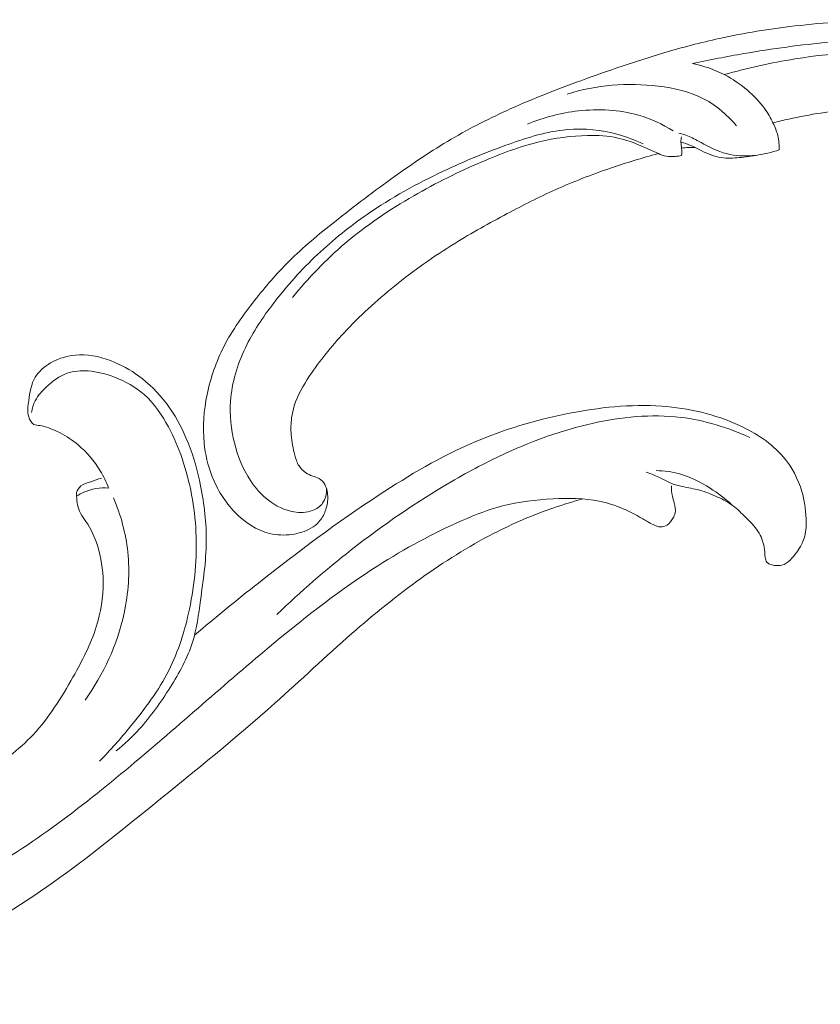
# Model space of a CAD drawing. Units: centimetres. Extents: x 789 to 1319, y -295 to 118.
# Drawn here: x 1248 to 1258, y -76 to -64 of the extents above; entities that cross this region are included whole.
import ezdxf

# ---------------------------------------------------------------- set-up
doc = ezdxf.new("R2010")
doc.units = ezdxf.units.CM
doc.header["$MEASUREMENT"] = 0
doc.layers.add('layer 1', color=7, linetype='Continuous')

msp = doc.modelspace()

# ---------------------------------------------------------------- linework, layer by layer
at = {"layer": 'layer 1', "color": 250, "lineweight": 20}
for points, knots in [([(1256.25756, -65.39516), (1256.05475, -65.44928), (1255.85401, -65.51092), (1255.65507, -65.57877), (1255.65507, -65.57877), (1255.42029, -65.65878), (1255.18812, -65.74737), (1254.9616, -65.8492), (1254.9616, -65.8492), (1254.75644, -65.94139), (1254.55601, -66.04445), (1254.35703, -66.15035), (1254.35703, -66.15035), (1254.13355, -66.26936), (1253.91195, -66.39198), (1253.69639, -66.52551), (1253.69639, -66.52551), (1253.43368, -66.68818), (1253.18008, -66.86702), (1252.9385, -67.06249), (1252.9385, -67.06249), (1252.71406, -67.24412), (1252.49994, -67.44016), (1252.30282, -67.6523), (1252.30282, -67.6523), (1252.14661, -67.82049), (1252.0011, -67.99868), (1251.87187, -68.19239), (1251.87187, -68.19239), (1251.79301, -68.31046), (1251.72025, -68.43434), (1251.67839, -68.56994), (1251.67839, -68.56994), (1251.66352, -68.61822), (1251.65253, -68.66791), (1251.64576, -68.7182), (1251.64576, -68.7182), (1251.63624, -68.78985), (1251.63518, -68.86279), (1251.64079, -68.9348), (1251.64079, -68.9348), (1251.64737, -69.02058), (1251.6632, -69.10511), (1251.68551, -69.18913), (1251.68551, -69.18913), (1251.69824, -69.23676), (1251.71306, -69.2842), (1251.73916, -69.32478), (1251.73916, -69.32478), (1251.76136, -69.35914), (1251.79172, -69.3884), (1251.82565, -69.41078), (1251.82565, -69.41078), (1251.85223, -69.4283), (1251.881, -69.44142), (1251.91076, -69.45219), (1251.91076, -69.45219), (1251.93827, -69.46206), (1251.96669, -69.46989), (1251.99203, -69.48457), (1251.99203, -69.48457), (1252.02129, -69.50147), (1252.04659, -69.52757), (1252.06378, -69.55777), (1252.06378, -69.55777), (1252.07823, -69.5832), (1252.08693, -69.61171), (1252.09244, -69.64058), (1252.09244, -69.64058), (1252.0978, -69.66845), (1252.10028, -69.69676), (1252.10005, -69.72511), (1252.10005, -69.72511), (1252.0996, -69.7817), (1252.08864, -69.83829), (1252.06901, -69.89161), (1252.06901, -69.89161), (1252.05053, -69.94187), (1252.02431, -69.9893), (1251.98947, -70.02844), (1251.98947, -70.02844), (1251.96032, -70.0611), (1251.92529, -70.08793), (1251.8878, -70.10968), (1251.8878, -70.10968), (1251.81507, -70.15187), (1251.73319, -70.17487), (1251.64994, -70.18614), (1251.64994, -70.18614), (1251.55595, -70.19892), (1251.46023, -70.19677), (1251.36896, -70.17498), (1251.36896, -70.17498), (1251.20618, -70.13605), (1251.05768, -70.03485), (1250.93619, -69.91041), (1250.93619, -69.91041), (1250.80784, -69.77889), (1250.70967, -69.62148), (1250.64349, -69.4507), (1250.64349, -69.4507), (1250.5922, -69.31843), (1250.56015, -69.17823), (1250.54584, -69.03655), (1250.54584, -69.03655), (1250.52532, -68.83291), (1250.54139, -68.62629), (1250.58279, -68.42584), (1250.58279, -68.42584), (1250.62646, -68.21426), (1250.69839, -68.00952), (1250.79558, -67.81977), (1250.79558, -67.81977), (1250.90109, -67.6138), (1251.03649, -67.42539), (1251.17925, -67.24414), (1251.17925, -67.24414), (1251.31474, -67.07205), (1251.45676, -66.90645), (1251.61039, -66.7533), (1251.61039, -66.7533), (1251.79115, -66.5732), (1251.98797, -66.41044), (1252.1873, -66.25186), (1252.1873, -66.25186), (1252.43395, -66.05573), (1252.68443, -65.86603), (1252.94005, -65.68339), (1252.94005, -65.68339), (1253.17177, -65.51783), (1253.40769, -65.35807), (1253.65248, -65.2141), (1253.65248, -65.2141), (1253.89552, -65.07121), (1254.14723, -64.94392), (1254.40384, -64.82891), (1254.40384, -64.82891), (1254.6922, -64.69974), (1254.98662, -64.58599), (1255.28279, -64.47746), (1255.28279, -64.47746), (1255.62716, -64.35127), (1255.97398, -64.23207), (1256.32513, -64.12798), (1256.32513, -64.12798), (1256.55647, -64.05945), (1256.78984, -63.99743), (1257.02519, -63.94562), (1257.02519, -63.94562), (1257.33811, -63.87663), (1257.65461, -63.82568), (1257.97279, -63.78877), (1257.97279, -63.78877), (1258.35239, -63.74466), (1258.73418, -63.72067), (1259.11612, -63.7143), (1259.11612, -63.7143), (1259.39523, -63.70972), (1259.67449, -63.71445), (1259.95367, -63.72569), (1259.95367, -63.72569), (1260.22381, -63.73657), (1260.49385, -63.75346), (1260.76211, -63.78726), (1260.76211, -63.78726), (1261.13302, -63.83378), (1261.50028, -63.91252), (1261.86281, -64.00921), (1261.86281, -64.00921), (1262.24318, -64.11053), (1262.61842, -64.23173), (1262.9821, -64.38714), (1262.9821, -64.38714), (1263.27575, -64.51251), (1263.56177, -64.66028), (1263.82608, -64.84134), (1263.82608, -64.84134), (1264.05922, -65.001), (1264.2754, -65.18651), (1264.48335, -65.38203), (1264.48335, -65.38203), (1264.7001, -65.58563), (1264.90798, -65.80008), (1265.0859, -66.03901), (1265.0859, -66.03901), (1265.25162, -66.26152), (1265.39133, -66.50521), (1265.5078, -66.76105), (1265.5078, -66.76105), (1265.61576, -66.99818), (1265.70379, -67.2456), (1265.75375, -67.50057), (1265.75375, -67.50057), (1265.79091, -67.69009), (1265.80704, -67.88373), (1265.81141, -68.07835), (1265.81141, -68.07835), (1265.81522, -68.24917), (1265.80985, -68.42073), (1265.77344, -68.58599), (1265.77344, -68.58599), (1265.74506, -68.71463), (1265.69787, -68.83937), (1265.63603, -68.95521), (1265.63603, -68.95521), (1265.59253, -69.03642), (1265.5419, -69.11328), (1265.48271, -69.18264), (1265.48271, -69.18264), (1265.41536, -69.2615), (1265.33704, -69.33079), (1265.25075, -69.38655), (1265.25075, -69.38655), (1265.18183, -69.43106), (1265.10789, -69.46699), (1265.03066, -69.49308), (1265.03066, -69.49308), (1264.93533, -69.52545), (1264.83505, -69.54285), (1264.7347, -69.54423), (1264.7347, -69.54423), (1264.64275, -69.5455), (1264.55076, -69.53336), (1264.46217, -69.50703), (1264.46217, -69.50703), (1264.36089, -69.47702), (1264.26412, -69.42857), (1264.18085, -69.36124), (1264.18085, -69.36124), (1264.10133, -69.29703), (1264.0342, -69.2156), (1263.98464, -69.1251), (1263.98464, -69.1251), (1263.951, -69.06346), (1263.92537, -68.99773), (1263.90651, -68.92907), (1263.90651, -68.92907), (1263.88803, -68.86189), (1263.87611, -68.79198), (1263.88236, -68.7228), (1263.88236, -68.7228), (1263.88777, -68.66336), (1263.90663, -68.60448), (1263.93864, -68.55436), (1263.93864, -68.55436), (1263.95734, -68.52522), (1263.9805, -68.49906), (1264.00892, -68.48036), (1264.00892, -68.48036), (1264.03599, -68.46252), (1264.06788, -68.45146), (1264.0995, -68.44892), (1264.0995, -68.44892), (1264.15904, -68.44412), (1264.21783, -68.46929), (1264.27306, -68.49733), (1264.27306, -68.49733), (1264.33383, -68.52822), (1264.39037, -68.56251), (1264.44001, -68.60755)], [0, 0, 0, 0, 0.01515152, 0.01515152, 0.01515152, 0.01515152, 0.03030303, 0.03030303, 0.03030303, 0.03030303, 0.04545455, 0.04545455, 0.04545455, 0.04545455, 0.06060606, 0.06060606, 0.06060606, 0.06060606, 0.07575758, 0.07575758, 0.07575758, 0.07575758, 0.09090909, 0.09090909, 0.09090909, 0.09090909, 0.10606061, 0.10606061, 0.10606061, 0.10606061, 0.12121212, 0.12121212, 0.12121212, 0.12121212, 0.13636364, 0.13636364, 0.13636364, 0.13636364, 0.15151515, 0.15151515, 0.15151515, 0.15151515, 0.16666667, 0.16666667, 0.16666667, 0.16666667, 0.18181818, 0.18181818, 0.18181818, 0.18181818, 0.1969697, 0.1969697, 0.1969697, 0.1969697, 0.21212121, 0.21212121, 0.21212121, 0.21212121, 0.22727273, 0.22727273, 0.22727273, 0.22727273, 0.24242424, 0.24242424, 0.24242424, 0.24242424, 0.25757576, 0.25757576, 0.25757576, 0.25757576, 0.27272727, 0.27272727, 0.27272727, 0.27272727, 0.28787879, 0.28787879, 0.28787879, 0.28787879, 0.3030303, 0.3030303, 0.3030303, 0.3030303, 0.31818182, 0.31818182, 0.31818182, 0.31818182, 0.33333333, 0.33333333, 0.33333333, 0.33333333, 0.34848485, 0.34848485, 0.34848485, 0.34848485, 0.36363636, 0.36363636, 0.36363636, 0.36363636, 0.37878788, 0.37878788, 0.37878788, 0.37878788, 0.39393939, 0.39393939, 0.39393939, 0.39393939, 0.40909091, 0.40909091, 0.40909091, 0.40909091, 0.42424242, 0.42424242, 0.42424242, 0.42424242, 0.43939394, 0.43939394, 0.43939394, 0.43939394, 0.45454545, 0.45454545, 0.45454545, 0.45454545, 0.46969697, 0.46969697, 0.46969697, 0.46969697, 0.48484848, 0.48484848, 0.48484848, 0.48484848, 0.5, 0.5, 0.5, 0.5, 0.51515152, 0.51515152, 0.51515152, 0.51515152, 0.53030303, 0.53030303, 0.53030303, 0.53030303, 0.54545455, 0.54545455, 0.54545455, 0.54545455, 0.56060606, 0.56060606, 0.56060606, 0.56060606, 0.57575758, 0.57575758, 0.57575758, 0.57575758, 0.59090909, 0.59090909, 0.59090909, 0.59090909, 0.60606061, 0.60606061, 0.60606061, 0.60606061, 0.62121212, 0.62121212, 0.62121212, 0.62121212, 0.63636364, 0.63636364, 0.63636364, 0.63636364, 0.65151515, 0.65151515, 0.65151515, 0.65151515, 0.66666667, 0.66666667, 0.66666667, 0.66666667, 0.68181818, 0.68181818, 0.68181818, 0.68181818, 0.6969697, 0.6969697, 0.6969697, 0.6969697, 0.71212121, 0.71212121, 0.71212121, 0.71212121, 0.72727273, 0.72727273, 0.72727273, 0.72727273, 0.74242424, 0.74242424, 0.74242424, 0.74242424, 0.75757576, 0.75757576, 0.75757576, 0.75757576, 0.77272727, 0.77272727, 0.77272727, 0.77272727, 0.78787879, 0.78787879, 0.78787879, 0.78787879, 0.8030303, 0.8030303, 0.8030303, 0.8030303, 0.81818182, 0.81818182, 0.81818182, 0.81818182, 0.83333333, 0.83333333, 0.83333333, 0.83333333, 0.84848485, 0.84848485, 0.84848485, 0.84848485, 0.86363636, 0.86363636, 0.86363636, 0.86363636, 0.87878788, 0.87878788, 0.87878788, 0.87878788, 0.89393939, 0.89393939, 0.89393939, 0.89393939, 0.90909091, 0.90909091, 0.90909091, 0.90909091, 0.92424242, 0.92424242, 0.92424242, 0.92424242, 0.93939394, 0.93939394, 0.93939394, 0.93939394, 0.95454545, 0.95454545, 0.95454545, 0.95454545, 0.96969697, 0.96969697, 0.96969697, 0.96969697, 1, 1, 1, 1]), ([(1264.41277, -67.29913), (1264.3901, -67.32095), (1264.36356, -67.33917), (1264.33524, -67.35176), (1264.33524, -67.35176), (1264.30506, -67.36524), (1264.27287, -67.37241), (1264.23886, -67.37307), (1264.23886, -67.37307), (1264.20315, -67.3737), (1264.16559, -67.36722), (1264.13897, -67.34479), (1264.13897, -67.34479), (1264.11715, -67.32643), (1264.10272, -67.2974), (1264.09729, -67.26813), (1264.09729, -67.26813), (1264.09211, -67.23985), (1264.09542, -67.21125), (1264.09976, -67.18311), (1264.09976, -67.18311), (1264.10608, -67.14215), (1264.11453, -67.10189), (1264.11976, -67.06119), (1264.11976, -67.06119), (1264.1274, -67.00225), (1264.12838, -66.94223), (1264.12587, -66.88238), (1264.12587, -66.88238), (1264.12007, -66.74881), (1264.09621, -66.61661), (1264.06133, -66.48815), (1264.06133, -66.48815), (1264.04413, -66.42491), (1264.02438, -66.3626), (1264.00286, -66.30097), (1264.00286, -66.30097), (1263.95491, -66.16334), (1263.8985, -66.02883), (1263.83448, -65.89818), (1263.83448, -65.89818), (1263.78167, -65.79042), (1263.72359, -65.68522), (1263.65661, -65.58646), (1263.65661, -65.58646), (1263.53503, -65.40686), (1263.38415, -65.24831), (1263.21968, -65.10904), (1263.21968, -65.10904), (1263.01658, -64.93701), (1262.79278, -64.79432), (1262.55953, -64.67152), (1262.55953, -64.67152), (1262.28117, -64.52478), (1261.98956, -64.40621), (1261.69133, -64.3121), (1261.69133, -64.3121), (1261.34053, -64.20143), (1260.98078, -64.12463), (1260.61848, -64.06567), (1260.61848, -64.06567), (1260.28232, -64.01095), (1259.944, -63.97145), (1259.60469, -63.95673), (1259.60469, -63.95673), (1259.20787, -63.9394), (1258.8097, -63.95588), (1258.4138, -63.99217), (1258.4138, -63.99217), (1258.05199, -64.0254), (1257.69208, -64.07516), (1257.33415, -64.13673), (1257.33415, -64.13673), (1257.11811, -64.17398), (1256.90287, -64.21549), (1256.68857, -64.26186)], [0, 0, 0, 0, 0.05, 0.05, 0.05, 0.05, 0.1, 0.1, 0.1, 0.1, 0.15, 0.15, 0.15, 0.15, 0.2, 0.2, 0.2, 0.2, 0.25, 0.25, 0.25, 0.25, 0.3, 0.3, 0.3, 0.3, 0.35, 0.35, 0.35, 0.35, 0.4, 0.4, 0.4, 0.4, 0.45, 0.45, 0.45, 0.45, 0.5, 0.5, 0.5, 0.5, 0.55, 0.55, 0.55, 0.55, 0.6, 0.6, 0.6, 0.6, 0.65, 0.65, 0.65, 0.65, 0.7, 0.7, 0.7, 0.7, 0.75, 0.75, 0.75, 0.75, 0.8, 0.8, 0.8, 0.8, 0.85, 0.85, 0.85, 0.85, 0.9, 0.9, 0.9, 0.9, 1, 1, 1, 1]), ([(1257.0865, -64.40088), (1257.37811, -64.31791), (1257.67435, -64.25183), (1257.97365, -64.20352), (1257.97365, -64.20352), (1258.50253, -64.1182), (1259.04061, -64.08811), (1259.57596, -64.11521), (1259.57596, -64.11521), (1260.10358, -64.14189), (1260.62859, -64.22407), (1261.14092, -64.36032), (1261.14092, -64.36032), (1261.69392, -64.50721), (1262.23216, -64.71709), (1262.74211, -64.98131)], [0, 0, 0, 0, 0.2, 0.2, 0.2, 0.2, 0.4, 0.4, 0.4, 0.4, 0.6, 0.6, 0.6, 0.6, 1, 1, 1, 1]), ([(1256.68857, -64.26186), (1256.82588, -64.28962), (1256.9608, -64.33612), (1257.0865, -64.40088), (1257.0865, -64.40088), (1257.19104, -64.45476), (1257.28919, -64.52127), (1257.37955, -64.59837), (1257.37955, -64.59837), (1257.46019, -64.66713), (1257.53463, -64.7443), (1257.59593, -64.83122), (1257.59593, -64.83122), (1257.63507, -64.88669), (1257.66879, -64.94602), (1257.69872, -65.00764), (1257.69872, -65.00764), (1257.72377, -65.05938), (1257.74609, -65.11276), (1257.75982, -65.16865), (1257.75982, -65.16865), (1257.77406, -65.22673), (1257.77913, -65.28766), (1257.77704, -65.34743)], [0, 0, 0, 0, 0.14285714, 0.14285714, 0.14285714, 0.14285714, 0.28571429, 0.28571429, 0.28571429, 0.28571429, 0.42857143, 0.42857143, 0.42857143, 0.42857143, 0.57142857, 0.57142857, 0.57142857, 0.57142857, 0.71428571, 0.71428571, 0.71428571, 0.71428571, 1, 1, 1, 1]), ([(1257.24055, -65.04616), (1257.12633, -64.91055), (1256.98862, -64.7904), (1256.83444, -64.7082), (1256.83444, -64.7082), (1256.65622, -64.61325), (1256.45603, -64.56893), (1256.25414, -64.54532), (1256.25414, -64.54532), (1255.86899, -64.50019), (1255.47768, -64.53005), (1255.11301, -64.64652)], [0, 0, 0, 0, 0.25, 0.25, 0.25, 0.25, 0.5, 0.5, 0.5, 0.5, 1, 1, 1, 1]), ([(1254.6129, -65.02258), (1254.8167, -64.93747), (1255.03238, -64.88242), (1255.25275, -64.85777), (1255.25275, -64.85777), (1255.50527, -64.82946), (1255.76385, -64.84131), (1256.00747, -64.91195), (1256.00747, -64.91195), (1256.16102, -64.95643), (1256.30869, -65.02433), (1256.44592, -65.10806)], [0, 0, 0, 0, 0.25, 0.25, 0.25, 0.25, 0.5, 0.5, 0.5, 0.5, 1, 1, 1, 1]), ([(1262.59972, -66.24382), (1262.59208, -66.26582), (1262.58291, -66.28729), (1262.5723, -66.30793), (1262.5723, -66.30793), (1262.55923, -66.3334), (1262.54368, -66.35758), (1262.52696, -66.38022), (1262.52696, -66.38022), (1262.51972, -66.38979), (1262.51237, -66.39915), (1262.50525, -66.40931), (1262.50525, -66.40931), (1262.50048, -66.41615), (1262.49583, -66.42339), (1262.48935, -66.42811), (1262.48935, -66.42811), (1262.48199, -66.43327), (1262.47238, -66.43524), (1262.46316, -66.43509), (1262.46316, -66.43509), (1262.44312, -66.43486), (1262.42512, -66.42493), (1262.40788, -66.41435), (1262.40788, -66.41435), (1262.37598, -66.39458), (1262.34676, -66.37217), (1262.32086, -66.3461), (1262.32086, -66.3461), (1262.27507, -66.30007), (1262.23964, -66.24263), (1262.20757, -66.18442), (1262.20757, -66.18442), (1262.17935, -66.13333), (1262.15381, -66.08161), (1262.12688, -66.03036), (1262.12688, -66.03036), (1262.08839, -65.95734), (1262.04713, -65.88516), (1262.00038, -65.81736), (1262.00038, -65.81736), (1261.92594, -65.70945), (1261.83752, -65.61233), (1261.74342, -65.5221), (1261.74342, -65.5221), (1261.64775, -65.43044), (1261.54621, -65.34578), (1261.43742, -65.27238), (1261.43742, -65.27238), (1261.31588, -65.19029), (1261.18521, -65.12207), (1261.04991, -65.06768), (1261.04991, -65.06768), (1260.91501, -65.01347), (1260.77538, -64.97302), (1260.63417, -64.94134), (1260.63417, -64.94134), (1260.46928, -64.90442), (1260.30228, -64.87961), (1260.13465, -64.86053), (1260.13465, -64.86053), (1259.94075, -64.83843), (1259.74612, -64.82398), (1259.55147, -64.81964), (1259.55147, -64.81964), (1259.33198, -64.8147), (1259.1123, -64.82269), (1258.89278, -64.83368), (1258.89278, -64.83368), (1258.69513, -64.8437), (1258.4976, -64.85612), (1258.30194, -64.88436), (1258.30194, -64.88436), (1258.16734, -64.90393), (1258.03369, -64.93086), (1257.90066, -64.96036), (1257.90066, -64.96036), (1257.83321, -64.97526), (1257.76579, -64.99085), (1257.69872, -65.00764)], [0, 0, 0, 0, 0.04761905, 0.04761905, 0.04761905, 0.04761905, 0.0952381, 0.0952381, 0.0952381, 0.0952381, 0.14285714, 0.14285714, 0.14285714, 0.14285714, 0.19047619, 0.19047619, 0.19047619, 0.19047619, 0.23809524, 0.23809524, 0.23809524, 0.23809524, 0.28571429, 0.28571429, 0.28571429, 0.28571429, 0.33333333, 0.33333333, 0.33333333, 0.33333333, 0.38095238, 0.38095238, 0.38095238, 0.38095238, 0.42857143, 0.42857143, 0.42857143, 0.42857143, 0.47619048, 0.47619048, 0.47619048, 0.47619048, 0.52380952, 0.52380952, 0.52380952, 0.52380952, 0.57142857, 0.57142857, 0.57142857, 0.57142857, 0.61904762, 0.61904762, 0.61904762, 0.61904762, 0.66666667, 0.66666667, 0.66666667, 0.66666667, 0.71428571, 0.71428571, 0.71428571, 0.71428571, 0.76190476, 0.76190476, 0.76190476, 0.76190476, 0.80952381, 0.80952381, 0.80952381, 0.80952381, 0.85714286, 0.85714286, 0.85714286, 0.85714286, 0.9047619, 0.9047619, 0.9047619, 0.9047619, 1, 1, 1, 1]), ([(1256.06501, -65.27338), (1255.96475, -65.22519), (1255.8606, -65.18561), (1255.75352, -65.15558), (1255.75352, -65.15558), (1255.54431, -65.09688), (1255.32407, -65.07466), (1255.10912, -65.09314), (1255.10912, -65.09314), (1254.86026, -65.11446), (1254.61857, -65.1904), (1254.38159, -65.27482), (1254.38159, -65.27482), (1254.09817, -65.37582), (1253.82145, -65.48911), (1253.55026, -65.61734), (1253.55026, -65.61734), (1253.22084, -65.77304), (1252.89961, -65.95087), (1252.59777, -66.15909), (1252.59777, -66.15909), (1252.3775, -66.31108), (1252.16763, -66.47918), (1251.97206, -66.66361), (1251.97206, -66.66361), (1251.77133, -66.85289), (1251.58554, -67.05937), (1251.41667, -67.28004), (1251.41667, -67.28004), (1251.28291, -67.45485), (1251.15979, -67.63845), (1251.06385, -67.83935), (1251.06385, -67.83935), (1250.96401, -68.04866), (1250.89372, -68.27684), (1250.87749, -68.50911), (1250.87749, -68.50911), (1250.86512, -68.68492), (1250.8837, -68.86302), (1250.92662, -69.03504), (1250.92662, -69.03504), (1250.96841, -69.20261), (1251.03325, -69.36434), (1251.12728, -69.50654), (1251.12728, -69.50654), (1251.18975, -69.60122), (1251.26522, -69.68715), (1251.35408, -69.75611), (1251.35408, -69.75611), (1251.44814, -69.82912), (1251.5574, -69.88318), (1251.67362, -69.90335), (1251.67362, -69.90335), (1251.75217, -69.91705), (1251.83409, -69.91536), (1251.90907, -69.88638), (1251.90907, -69.88638), (1251.9586, -69.86735), (1252.00506, -69.83656), (1252.03588, -69.79311), (1252.03588, -69.79311), (1252.07205, -69.74209), (1252.08654, -69.6738), (1252.08537, -69.61058)], [0, 0, 0, 0, 0.05882353, 0.05882353, 0.05882353, 0.05882353, 0.11764706, 0.11764706, 0.11764706, 0.11764706, 0.17647059, 0.17647059, 0.17647059, 0.17647059, 0.23529412, 0.23529412, 0.23529412, 0.23529412, 0.29411765, 0.29411765, 0.29411765, 0.29411765, 0.35294118, 0.35294118, 0.35294118, 0.35294118, 0.41176471, 0.41176471, 0.41176471, 0.41176471, 0.47058824, 0.47058824, 0.47058824, 0.47058824, 0.52941176, 0.52941176, 0.52941176, 0.52941176, 0.58823529, 0.58823529, 0.58823529, 0.58823529, 0.64705882, 0.64705882, 0.64705882, 0.64705882, 0.70588235, 0.70588235, 0.70588235, 0.70588235, 0.76470588, 0.76470588, 0.76470588, 0.76470588, 0.82352941, 0.82352941, 0.82352941, 0.82352941, 0.88235294, 0.88235294, 0.88235294, 0.88235294, 1, 1, 1, 1]), ([(1256.55066, -65.41884), (1256.52487, -65.4238), (1256.49879, -65.42687), (1256.47237, -65.42916), (1256.47237, -65.42916), (1256.43289, -65.43258), (1256.39282, -65.43423), (1256.35412, -65.427), (1256.35412, -65.427), (1256.32109, -65.4209), (1256.28904, -65.40834), (1256.25756, -65.39516), (1256.25756, -65.39516), (1256.1807, -65.36286), (1256.10654, -65.32652), (1256.03046, -65.29368), (1256.03046, -65.29368), (1255.93974, -65.25444), (1255.84617, -65.22015), (1255.75021, -65.19869), (1255.75021, -65.19869), (1255.6252, -65.17064), (1255.49614, -65.1643), (1255.36771, -65.16695), (1255.36771, -65.16695), (1255.16248, -65.17133), (1254.95869, -65.19897), (1254.75988, -65.2469), (1254.75988, -65.2469), (1254.51289, -65.30658), (1254.27354, -65.39772), (1254.03876, -65.49845), (1254.03876, -65.49845), (1253.74534, -65.62447), (1253.45895, -65.76536), (1253.18158, -65.92503), (1253.18158, -65.92503), (1252.87743, -66.10003), (1252.58408, -66.29742), (1252.31541, -66.52665), (1252.31541, -66.52665), (1252.07566, -66.73095), (1251.85556, -66.96062), (1251.65619, -67.20671)], [0, 0, 0, 0, 0.08333333, 0.08333333, 0.08333333, 0.08333333, 0.16666667, 0.16666667, 0.16666667, 0.16666667, 0.25, 0.25, 0.25, 0.25, 0.33333333, 0.33333333, 0.33333333, 0.33333333, 0.41666667, 0.41666667, 0.41666667, 0.41666667, 0.5, 0.5, 0.5, 0.5, 0.58333333, 0.58333333, 0.58333333, 0.58333333, 0.66666667, 0.66666667, 0.66666667, 0.66666667, 0.75, 0.75, 0.75, 0.75, 0.83333333, 0.83333333, 0.83333333, 0.83333333, 1, 1, 1, 1]), ([(1257.77704, -65.34743), (1257.73046, -65.36341), (1257.68306, -65.37693), (1257.63515, -65.38818), (1257.63515, -65.38818), (1257.54992, -65.40814), (1257.46315, -65.42118), (1257.37535, -65.42335), (1257.37535, -65.42335), (1257.25895, -65.42611), (1257.14081, -65.40963), (1257.03136, -65.37011), (1257.03136, -65.37011), (1256.93861, -65.33648), (1256.85207, -65.28623), (1256.76427, -65.23914), (1256.76427, -65.23914), (1256.71174, -65.21096), (1256.65876, -65.1839), (1256.60339, -65.16317), (1256.60339, -65.16317), (1256.57514, -65.15253), (1256.54627, -65.14363), (1256.51726, -65.13583)], [0, 0, 0, 0, 0.14285714, 0.14285714, 0.14285714, 0.14285714, 0.28571429, 0.28571429, 0.28571429, 0.28571429, 0.42857143, 0.42857143, 0.42857143, 0.42857143, 0.57142857, 0.57142857, 0.57142857, 0.57142857, 0.71428571, 0.71428571, 0.71428571, 0.71428571, 1, 1, 1, 1]), ([(1256.5471, -65.18533), (1256.54335, -65.20694), (1256.54092, -65.22909), (1256.54169, -65.25097), (1256.54169, -65.25097), (1256.54252, -65.27626), (1256.54774, -65.30134), (1256.55027, -65.32655), (1256.55027, -65.32655), (1256.55327, -65.35724), (1256.55237, -65.38812), (1256.55066, -65.41884)], [0, 0, 0, 0, 0.25, 0.25, 0.25, 0.25, 0.5, 0.5, 0.5, 0.5, 1, 1, 1, 1]), ([(1257.50578, -65.41249), (1257.43006, -65.42839), (1257.35352, -65.43753), (1257.27606, -65.4445), (1257.27606, -65.4445), (1257.19991, -65.45151), (1257.12296, -65.45646), (1257.04823, -65.44518), (1257.04823, -65.44518), (1256.96037, -65.43183), (1256.87554, -65.39622), (1256.79466, -65.3554), (1256.79466, -65.3554), (1256.75104, -65.33329), (1256.70854, -65.30983), (1256.66388, -65.29108), (1256.66388, -65.29108), (1256.62433, -65.27449), (1256.58316, -65.26167), (1256.54169, -65.25097)], [0, 0, 0, 0, 0.16666667, 0.16666667, 0.16666667, 0.16666667, 0.33333333, 0.33333333, 0.33333333, 0.33333333, 0.5, 0.5, 0.5, 0.5, 0.66666667, 0.66666667, 0.66666667, 0.66666667, 1, 1, 1, 1]), ([(1256.71888, -65.31654), (1256.69192, -65.31585), (1256.66501, -65.31626), (1256.63805, -65.31777), (1256.63805, -65.31777), (1256.60869, -65.3194), (1256.5794, -65.32233), (1256.55027, -65.32655)], [0, 0, 0, 0, 0.33333333, 0.33333333, 0.33333333, 0.33333333, 1, 1, 1, 1]), ([(1249.34445, -69.60323), (1249.31539, -69.52782), (1249.27975, -69.45499), (1249.23792, -69.3858), (1249.23792, -69.3858), (1249.16366, -69.26291), (1249.06987, -69.15141), (1248.96058, -69.05984), (1248.96058, -69.05984), (1248.89091, -69.00136), (1248.81495, -68.95098), (1248.73445, -68.91006), (1248.73445, -68.91006), (1248.68774, -68.88634), (1248.63962, -68.86578), (1248.59105, -68.84743), (1248.59105, -68.84743), (1248.55456, -68.8336), (1248.51797, -68.82101), (1248.47826, -68.81601), (1248.47826, -68.81601), (1248.45302, -68.81281), (1248.42647, -68.81277), (1248.40511, -68.80226), (1248.40511, -68.80226), (1248.37241, -68.78619), (1248.3515, -68.74602), (1248.34004, -68.70665), (1248.34004, -68.70665), (1248.31968, -68.63681), (1248.32902, -68.56955), (1248.33913, -68.50083), (1248.33913, -68.50083), (1248.35406, -68.39933), (1248.37068, -68.29461), (1248.42121, -68.20961), (1248.42121, -68.20961), (1248.46593, -68.13437), (1248.53706, -68.07459), (1248.61475, -68.02956), (1248.61475, -68.02956), (1248.72632, -67.96484), (1248.85131, -67.93035), (1248.97689, -67.92637), (1248.97689, -67.92637), (1249.12857, -67.92149), (1249.28112, -67.96125), (1249.42286, -68.02181), (1249.42286, -68.02181), (1249.54555, -68.07422), (1249.66016, -68.14243), (1249.76478, -68.22452), (1249.76478, -68.22452), (1249.89758, -68.32858), (1250.01448, -68.45518), (1250.11195, -68.59496), (1250.11195, -68.59496), (1250.20718, -68.73156), (1250.28389, -68.88079), (1250.34531, -69.03565), (1250.34531, -69.03565), (1250.41417, -69.20946), (1250.46362, -69.39047), (1250.50079, -69.5744), (1250.50079, -69.5744), (1250.54804, -69.80794), (1250.5755, -70.04632), (1250.57239, -70.28288), (1250.57239, -70.28288), (1250.56923, -70.52735), (1250.53318, -70.77007), (1250.49989, -71.01426), (1250.49989, -71.01426), (1250.47549, -71.19278), (1250.45244, -71.37209), (1250.39964, -71.54165), (1250.39964, -71.54165), (1250.33671, -71.74365), (1250.23129, -71.93168), (1250.11789, -72.1124), (1250.11789, -72.1124), (1250.00087, -72.29887), (1249.8753, -72.47761), (1249.72859, -72.6379), (1249.72859, -72.6379), (1249.63912, -72.73571), (1249.54173, -72.8266), (1249.43984, -72.91102)], [0, 0, 0, 0, 0.04347826, 0.04347826, 0.04347826, 0.04347826, 0.08695652, 0.08695652, 0.08695652, 0.08695652, 0.13043478, 0.13043478, 0.13043478, 0.13043478, 0.17391304, 0.17391304, 0.17391304, 0.17391304, 0.2173913, 0.2173913, 0.2173913, 0.2173913, 0.26086957, 0.26086957, 0.26086957, 0.26086957, 0.30434783, 0.30434783, 0.30434783, 0.30434783, 0.34782609, 0.34782609, 0.34782609, 0.34782609, 0.39130435, 0.39130435, 0.39130435, 0.39130435, 0.43478261, 0.43478261, 0.43478261, 0.43478261, 0.47826087, 0.47826087, 0.47826087, 0.47826087, 0.52173913, 0.52173913, 0.52173913, 0.52173913, 0.56521739, 0.56521739, 0.56521739, 0.56521739, 0.60869565, 0.60869565, 0.60869565, 0.60869565, 0.65217391, 0.65217391, 0.65217391, 0.65217391, 0.69565217, 0.69565217, 0.69565217, 0.69565217, 0.73913043, 0.73913043, 0.73913043, 0.73913043, 0.7826087, 0.7826087, 0.7826087, 0.7826087, 0.82608696, 0.82608696, 0.82608696, 0.82608696, 0.86956522, 0.86956522, 0.86956522, 0.86956522, 0.91304348, 0.91304348, 0.91304348, 0.91304348, 1, 1, 1, 1]), ([(1249.23098, -73.04038), (1249.36832, -72.90106), (1249.49659, -72.75328), (1249.62108, -72.60096), (1249.62108, -72.60096), (1249.80121, -72.38073), (1249.97352, -72.15104), (1250.10155, -71.89703), (1250.10155, -71.89703), (1250.22286, -71.65648), (1250.30436, -71.39412), (1250.36055, -71.12695), (1250.36055, -71.12695), (1250.42764, -70.80767), (1250.45867, -70.48158), (1250.44302, -70.15567), (1250.44302, -70.15567), (1250.42806, -69.84212), (1250.37008, -69.52876), (1250.26864, -69.23289), (1250.26864, -69.23289), (1250.22181, -69.09613), (1250.16556, -68.96313), (1250.09701, -68.83486), (1250.09701, -68.83486), (1250.01585, -68.68321), (1249.91725, -68.53834), (1249.79018, -68.42646), (1249.79018, -68.42646), (1249.68179, -68.33111), (1249.55249, -68.25981), (1249.41783, -68.20793), (1249.41783, -68.20793), (1249.31073, -68.16666), (1249.20016, -68.13771), (1249.08579, -68.12964), (1249.08579, -68.12964), (1248.99653, -68.12337), (1248.90498, -68.12983), (1248.82198, -68.15901), (1248.82198, -68.15901), (1248.72749, -68.19229), (1248.6442, -68.25515), (1248.56815, -68.32525), (1248.56815, -68.32525), (1248.5108, -68.37823), (1248.45768, -68.43539), (1248.42218, -68.50376), (1248.42218, -68.50376), (1248.39818, -68.55001), (1248.38232, -68.60141), (1248.37278, -68.65311)], [0, 0, 0, 0, 0.07142857, 0.07142857, 0.07142857, 0.07142857, 0.14285714, 0.14285714, 0.14285714, 0.14285714, 0.21428571, 0.21428571, 0.21428571, 0.21428571, 0.28571429, 0.28571429, 0.28571429, 0.28571429, 0.35714286, 0.35714286, 0.35714286, 0.35714286, 0.42857143, 0.42857143, 0.42857143, 0.42857143, 0.5, 0.5, 0.5, 0.5, 0.57142857, 0.57142857, 0.57142857, 0.57142857, 0.64285714, 0.64285714, 0.64285714, 0.64285714, 0.71428571, 0.71428571, 0.71428571, 0.71428571, 0.78571429, 0.78571429, 0.78571429, 0.78571429, 0.85714286, 0.85714286, 0.85714286, 0.85714286, 1, 1, 1, 1]), ([(1250.42375, -71.45618), (1250.68787, -71.23164), (1250.9569, -71.01298), (1251.22869, -70.79824), (1251.22869, -70.79824), (1251.72082, -70.40942), (1252.22213, -70.03339), (1252.74686, -69.68933), (1252.74686, -69.68933), (1253.127, -69.43996), (1253.5195, -69.20744), (1253.93473, -69.02876), (1253.93473, -69.02876), (1254.31407, -68.86554), (1254.71257, -68.74733), (1255.11945, -68.66636), (1255.11945, -68.66636), (1255.50898, -68.58891), (1255.90627, -68.54557), (1256.3017, -68.57374), (1256.3017, -68.57374), (1256.63605, -68.59765), (1256.96908, -68.67264), (1257.27835, -68.81591), (1257.27835, -68.81591), (1257.48628, -68.91223), (1257.68339, -69.03927), (1257.83135, -69.21482), (1257.83135, -69.21482), (1257.93624, -69.33922), (1258.01653, -69.48797), (1258.06231, -69.64445), (1258.06231, -69.64445), (1258.09482, -69.75548), (1258.11013, -69.87031), (1258.1151, -69.98702), (1258.1151, -69.98702), (1258.11838, -70.06207), (1258.1174, -70.1378), (1258.09843, -70.20876), (1258.09843, -70.20876), (1258.07916, -70.28098), (1258.04145, -70.3482), (1257.99888, -70.40982), (1257.99888, -70.40982), (1257.97369, -70.44623), (1257.94686, -70.48067), (1257.91438, -70.51087), (1257.91438, -70.51087), (1257.8843, -70.53896), (1257.84937, -70.56347), (1257.81058, -70.57352), (1257.81058, -70.57352), (1257.78112, -70.58114), (1257.7494, -70.58042), (1257.71884, -70.57626), (1257.71884, -70.57626), (1257.69789, -70.57328), (1257.67739, -70.56871), (1257.65763, -70.55997), (1257.65763, -70.55997), (1257.64452, -70.55409), (1257.63173, -70.54644), (1257.62291, -70.53582), (1257.62291, -70.53582), (1257.6097, -70.51993), (1257.60515, -70.49757), (1257.602, -70.47569), (1257.602, -70.47569), (1257.59559, -70.43185), (1257.59463, -70.39037), (1257.58798, -70.3488), (1257.58798, -70.3488), (1257.57672, -70.27819), (1257.54903, -70.20752), (1257.50958, -70.14676), (1257.50958, -70.14676), (1257.46604, -70.07956), (1257.40809, -70.02464), (1257.35162, -69.96827), (1257.35162, -69.96827), (1257.303, -69.91963), (1257.25533, -69.87003), (1257.20127, -69.82907), (1257.20127, -69.82907), (1257.14061, -69.7831), (1257.07184, -69.74827), (1257.00218, -69.71612), (1257.00218, -69.71612), (1256.92859, -69.68218), (1256.85388, -69.65136), (1256.77682, -69.63034), (1256.77682, -69.63034), (1256.70463, -69.61066), (1256.63038, -69.59952), (1256.55663, -69.58394), (1256.55663, -69.58394), (1256.51163, -69.57443), (1256.46684, -69.56316), (1256.42433, -69.54596), (1256.42433, -69.54596), (1256.37815, -69.52732), (1256.33466, -69.50156), (1256.2898, -69.47926), (1256.2898, -69.47926), (1256.22995, -69.44947), (1256.16766, -69.42585), (1256.10515, -69.40277)], [0, 0, 0, 0, 0.03571429, 0.03571429, 0.03571429, 0.03571429, 0.07142857, 0.07142857, 0.07142857, 0.07142857, 0.10714286, 0.10714286, 0.10714286, 0.10714286, 0.14285714, 0.14285714, 0.14285714, 0.14285714, 0.17857143, 0.17857143, 0.17857143, 0.17857143, 0.21428571, 0.21428571, 0.21428571, 0.21428571, 0.25, 0.25, 0.25, 0.25, 0.28571429, 0.28571429, 0.28571429, 0.28571429, 0.32142857, 0.32142857, 0.32142857, 0.32142857, 0.35714286, 0.35714286, 0.35714286, 0.35714286, 0.39285714, 0.39285714, 0.39285714, 0.39285714, 0.42857143, 0.42857143, 0.42857143, 0.42857143, 0.46428571, 0.46428571, 0.46428571, 0.46428571, 0.5, 0.5, 0.5, 0.5, 0.53571429, 0.53571429, 0.53571429, 0.53571429, 0.57142857, 0.57142857, 0.57142857, 0.57142857, 0.60714286, 0.60714286, 0.60714286, 0.60714286, 0.64285714, 0.64285714, 0.64285714, 0.64285714, 0.67857143, 0.67857143, 0.67857143, 0.67857143, 0.71428571, 0.71428571, 0.71428571, 0.71428571, 0.75, 0.75, 0.75, 0.75, 0.78571429, 0.78571429, 0.78571429, 0.78571429, 0.82142857, 0.82142857, 0.82142857, 0.82142857, 0.85714286, 0.85714286, 0.85714286, 0.85714286, 0.89285714, 0.89285714, 0.89285714, 0.89285714, 0.92857143, 0.92857143, 0.92857143, 0.92857143, 1, 1, 1, 1]), ([(1257.40719, -68.96671), (1257.1328, -68.84046), (1256.8387, -68.75004), (1256.53986, -68.71398), (1256.53986, -68.71398), (1256.16825, -68.66907), (1255.78951, -68.70808), (1255.42362, -68.79071), (1255.42362, -68.79071), (1255.05235, -68.87451), (1254.69443, -69.00305), (1254.34951, -69.16047), (1254.34951, -69.16047), (1254.11155, -69.26913), (1253.87986, -69.39145), (1253.65333, -69.52306), (1253.65333, -69.52306), (1253.215, -69.77783), (1252.79616, -70.06711), (1252.39598, -70.38092), (1252.39598, -70.38092), (1252.07137, -70.63534), (1251.75911, -70.9059), (1251.4617, -71.19248)], [0, 0, 0, 0, 0.14285714, 0.14285714, 0.14285714, 0.14285714, 0.28571429, 0.28571429, 0.28571429, 0.28571429, 0.42857143, 0.42857143, 0.42857143, 0.42857143, 0.57142857, 0.57142857, 0.57142857, 0.57142857, 0.71428571, 0.71428571, 0.71428571, 0.71428571, 1, 1, 1, 1]), ([(1244.94283, -73.81956), (1244.83369, -73.91236), (1244.7161, -73.99548), (1244.59131, -74.06549), (1244.59131, -74.06549), (1244.39736, -74.17439), (1244.18626, -74.25133), (1243.9698, -74.30208), (1243.9698, -74.30208), (1243.71056, -74.36273), (1243.44368, -74.3856), (1243.1779, -74.3772), (1243.1779, -74.3772), (1242.70273, -74.36208), (1242.23103, -74.2467), (1241.7866, -74.06277), (1241.7866, -74.06277), (1241.42733, -73.91414), (1241.0859, -73.72067), (1240.79133, -73.46518), (1240.79133, -73.46518), (1240.54643, -73.2529), (1240.334, -72.99785), (1240.17199, -72.71517), (1240.17199, -72.71517), (1240.07502, -72.54603), (1239.9962, -72.36695), (1239.92623, -72.1844), (1239.92623, -72.1844), (1239.86281, -72.01913), (1239.80661, -71.85086), (1239.76819, -71.67789), (1239.76819, -71.67789), (1239.72329, -71.47567), (1239.70265, -71.26688), (1239.71759, -71.0594), (1239.71759, -71.0594), (1239.72833, -70.91096), (1239.75722, -70.76321), (1239.81251, -70.62709), (1239.81251, -70.62709), (1239.85306, -70.5274), (1239.90778, -70.43392), (1239.96215, -70.34141), (1239.96215, -70.34141), (1239.97826, -70.31397), (1239.99429, -70.28665), (1240.00858, -70.25799), (1240.00858, -70.25799), (1240.01836, -70.23836), (1240.02734, -70.21816), (1240.03295, -70.19719), (1240.03295, -70.19719), (1240.0471, -70.14333), (1240.0384, -70.08416), (1240.02362, -70.0281), (1240.02362, -70.0281), (1239.99655, -69.92501), (1239.94878, -69.83237), (1239.88596, -69.74937), (1239.88596, -69.74937), (1239.82814, -69.67284), (1239.75759, -69.60457), (1239.675, -69.55892), (1239.675, -69.55892), (1239.59174, -69.51287), (1239.49629, -69.48967), (1239.4008, -69.48806), (1239.4008, -69.48806), (1239.28661, -69.48614), (1239.17235, -69.51493), (1239.07356, -69.56977), (1239.07356, -69.56977), (1238.9932, -69.61454), (1238.92302, -69.67649), (1238.85963, -69.74463), (1238.85963, -69.74463), (1238.76094, -69.85062), (1238.67835, -69.97152), (1238.61674, -70.10239), (1238.61674, -70.10239), (1238.56174, -70.21912), (1238.52352, -70.34376), (1238.49191, -70.46975), (1238.49191, -70.46975), (1238.46, -70.59641), (1238.43491, -70.72449), (1238.4199, -70.85417), (1238.4199, -70.85417), (1238.38627, -71.143), (1238.40227, -71.43987), (1238.45696, -71.72671), (1238.45696, -71.72671), (1238.51469, -72.02917), (1238.61547, -72.32038), (1238.73105, -72.60595), (1238.73105, -72.60595), (1238.89637, -73.01443), (1239.09172, -73.41134), (1239.343, -73.7696), (1239.343, -73.7696), (1239.67562, -74.24381), (1240.10617, -74.65045), (1240.58485, -74.97288), (1240.58485, -74.97288), (1241.01668, -75.26382), (1241.48773, -75.48629), (1241.97452, -75.65595), (1241.97452, -75.65595), (1242.4625, -75.82602), (1242.96626, -75.94298), (1243.47672, -76.01883), (1243.47672, -76.01883), (1243.80539, -76.06757), (1244.13675, -76.09926), (1244.4667, -76.09228), (1244.4667, -76.09228), (1244.98332, -76.08132), (1245.4964, -75.97551), (1245.99746, -75.83567), (1245.99746, -75.83567), (1246.43632, -75.71334), (1246.86588, -75.56486), (1247.27726, -75.37435), (1247.27726, -75.37435), (1247.75873, -75.15128), (1248.21535, -74.87066), (1248.65064, -74.56229), (1248.65064, -74.56229), (1249.09059, -74.25073), (1249.50872, -73.91091), (1249.92752, -73.57148), (1249.92752, -73.57148), (1250.4363, -73.15909), (1250.94607, -72.74725), (1251.43495, -72.31094), (1251.43495, -72.31094), (1251.75979, -72.02111), (1252.07539, -71.72053), (1252.40311, -71.4341), (1252.40311, -71.4341), (1252.68275, -71.18971), (1252.97115, -70.95565), (1253.27254, -70.73974), (1253.27254, -70.73974), (1253.56313, -70.53157), (1253.86566, -70.34019), (1254.18257, -70.17678), (1254.18257, -70.17678), (1254.42815, -70.05017), (1254.68224, -69.94042), (1254.9431, -69.85115), (1254.9431, -69.85115), (1255.06337, -69.81004), (1255.18514, -69.77324), (1255.30792, -69.74074)], [0, 0, 0, 0, 0.025, 0.025, 0.025, 0.025, 0.05, 0.05, 0.05, 0.05, 0.075, 0.075, 0.075, 0.075, 0.1, 0.1, 0.1, 0.1, 0.125, 0.125, 0.125, 0.125, 0.15, 0.15, 0.15, 0.15, 0.175, 0.175, 0.175, 0.175, 0.2, 0.2, 0.2, 0.2, 0.225, 0.225, 0.225, 0.225, 0.25, 0.25, 0.25, 0.25, 0.275, 0.275, 0.275, 0.275, 0.3, 0.3, 0.3, 0.3, 0.325, 0.325, 0.325, 0.325, 0.35, 0.35, 0.35, 0.35, 0.375, 0.375, 0.375, 0.375, 0.4, 0.4, 0.4, 0.4, 0.425, 0.425, 0.425, 0.425, 0.45, 0.45, 0.45, 0.45, 0.475, 0.475, 0.475, 0.475, 0.5, 0.5, 0.5, 0.5, 0.525, 0.525, 0.525, 0.525, 0.55, 0.55, 0.55, 0.55, 0.575, 0.575, 0.575, 0.575, 0.6, 0.6, 0.6, 0.6, 0.625, 0.625, 0.625, 0.625, 0.65, 0.65, 0.65, 0.65, 0.675, 0.675, 0.675, 0.675, 0.7, 0.7, 0.7, 0.7, 0.725, 0.725, 0.725, 0.725, 0.75, 0.75, 0.75, 0.75, 0.775, 0.775, 0.775, 0.775, 0.8, 0.8, 0.8, 0.8, 0.825, 0.825, 0.825, 0.825, 0.85, 0.85, 0.85, 0.85, 0.875, 0.875, 0.875, 0.875, 0.9, 0.9, 0.9, 0.9, 0.925, 0.925, 0.925, 0.925, 0.95, 0.95, 0.95, 0.95, 1, 1, 1, 1]), ([(1248.94214, -69.70423), (1248.9405, -69.69102), (1248.94031, -69.67738), (1248.94252, -69.66415), (1248.94252, -69.66415), (1248.94819, -69.6298), (1248.96999, -69.5981), (1248.99696, -69.57639), (1248.99696, -69.57639), (1249.03226, -69.54797), (1249.07641, -69.53664), (1249.11908, -69.52302), (1249.11908, -69.52302), (1249.16483, -69.5084), (1249.20886, -69.49132), (1249.25467, -69.47892)], [0, 0, 0, 0, 0.2, 0.2, 0.2, 0.2, 0.4, 0.4, 0.4, 0.4, 0.6, 0.6, 0.6, 0.6, 1, 1, 1, 1]), ([(1256.23108, -69.38343), (1256.32976, -69.38534), (1256.42919, -69.39806), (1256.52478, -69.42458), (1256.52478, -69.42458), (1256.66025, -69.46215), (1256.78785, -69.52734), (1256.90758, -69.60394), (1256.90758, -69.60394), (1257.00568, -69.66652), (1257.09844, -69.73676), (1257.18345, -69.81606)], [0, 0, 0, 0, 0.25, 0.25, 0.25, 0.25, 0.5, 0.5, 0.5, 0.5, 1, 1, 1, 1]), ([(1240.00858, -70.25799), (1240.01041, -70.21625), (1240.00717, -70.17382), (1239.99713, -70.13321), (1239.99713, -70.13321), (1239.97774, -70.055), (1239.93322, -69.98362), (1239.87807, -69.92409), (1239.87807, -69.92409), (1239.82402, -69.8658), (1239.75989, -69.81898), (1239.68892, -69.78744), (1239.68892, -69.78744), (1239.62428, -69.75874), (1239.554, -69.74269), (1239.48379, -69.73961), (1239.48379, -69.73961), (1239.39563, -69.73569), (1239.30762, -69.75211), (1239.22276, -69.77856), (1239.22276, -69.77856), (1239.12171, -69.81006), (1239.02518, -69.85573), (1238.9403, -69.91885), (1238.9403, -69.91885), (1238.83553, -69.99675), (1238.74836, -70.10128), (1238.6862, -70.21755), (1238.6862, -70.21755), (1238.63437, -70.31451), (1238.59988, -70.4197), (1238.57143, -70.52644), (1238.57143, -70.52644), (1238.53319, -70.66962), (1238.50555, -70.81574), (1238.49611, -70.96347), (1238.49611, -70.96347), (1238.48655, -71.11232), (1238.49539, -71.26285), (1238.51563, -71.41113), (1238.51563, -71.41113), (1238.53798, -71.57496), (1238.57417, -71.73604), (1238.61371, -71.89658), (1238.61371, -71.89658), (1238.66042, -72.08625), (1238.71177, -72.27516), (1238.7836, -72.45608), (1238.7836, -72.45608), (1238.85665, -72.64015), (1238.95106, -72.81599), (1239.05824, -72.98247), (1239.05824, -72.98247), (1239.24341, -73.2699), (1239.46692, -73.52953), (1239.70531, -73.77286), (1239.70531, -73.77286), (1239.90968, -73.98139), (1240.12497, -74.17792), (1240.35571, -74.35421), (1240.35571, -74.35421), (1240.59537, -74.53736), (1240.85173, -74.69855), (1241.11988, -74.83382), (1241.11988, -74.83382), (1241.4893, -75.02), (1241.88121, -75.15685), (1242.27908, -75.26557), (1242.27908, -75.26557), (1242.62393, -75.35971), (1242.97326, -75.43276), (1243.32668, -75.47738), (1243.32668, -75.47738), (1243.68218, -75.52227), (1244.04174, -75.53854), (1244.39862, -75.51837), (1244.39862, -75.51837), (1244.78352, -75.49669), (1245.16523, -75.43288), (1245.54093, -75.34207), (1245.54093, -75.34207), (1246.25978, -75.16839), (1246.95647, -74.89629), (1247.60369, -74.5379), (1247.60369, -74.5379), (1248.32463, -74.13877), (1248.98434, -73.63267), (1249.61912, -73.10165), (1249.61912, -73.10165), (1250.22777, -72.59249), (1250.81363, -72.06029), (1251.42383, -71.55443), (1251.42383, -71.55443), (1251.84214, -71.20759), (1252.27189, -70.87318), (1252.7286, -70.5819), (1252.7286, -70.5819), (1253.06809, -70.36537), (1253.42238, -70.17269), (1253.79167, -70.0112), (1253.79167, -70.0112), (1253.95643, -69.93906), (1254.12425, -69.8732), (1254.29718, -69.8283), (1254.29718, -69.8283), (1254.50375, -69.77459), (1254.71771, -69.75088), (1254.93301, -69.73973), (1254.93301, -69.73973), (1255.12813, -69.72972), (1255.32442, -69.73006), (1255.51503, -69.76901), (1255.51503, -69.76901), (1255.61708, -69.78981), (1255.7174, -69.82175), (1255.8138, -69.86262), (1255.8138, -69.86262), (1255.8832, -69.89198), (1255.95043, -69.92604), (1256.01599, -69.96351), (1256.01599, -69.96351), (1256.05619, -69.98647), (1256.09568, -70.01065), (1256.13588, -70.03299), (1256.13588, -70.03299), (1256.16027, -70.04656), (1256.18496, -70.05947), (1256.21067, -70.0712), (1256.21067, -70.0712), (1256.2343, -70.08195), (1256.25877, -70.09165), (1256.28421, -70.09299), (1256.28421, -70.09299), (1256.31294, -70.09461), (1256.34277, -70.08551), (1256.36707, -70.06981), (1256.36707, -70.06981), (1256.40053, -70.04817), (1256.42372, -70.0138), (1256.44324, -69.97801), (1256.44324, -69.97801), (1256.45376, -69.95857), (1256.46329, -69.93869), (1256.468, -69.91776), (1256.468, -69.91776), (1256.477, -69.8771), (1256.46753, -69.83254), (1256.45635, -69.79049), (1256.45635, -69.79049), (1256.44859, -69.76145), (1256.44001, -69.73357), (1256.43415, -69.70494), (1256.43415, -69.70494), (1256.42526, -69.66211), (1256.42246, -69.61738), (1256.42333, -69.57347)], [0, 0, 0, 0, 0.025, 0.025, 0.025, 0.025, 0.05, 0.05, 0.05, 0.05, 0.075, 0.075, 0.075, 0.075, 0.1, 0.1, 0.1, 0.1, 0.125, 0.125, 0.125, 0.125, 0.15, 0.15, 0.15, 0.15, 0.175, 0.175, 0.175, 0.175, 0.2, 0.2, 0.2, 0.2, 0.225, 0.225, 0.225, 0.225, 0.25, 0.25, 0.25, 0.25, 0.275, 0.275, 0.275, 0.275, 0.3, 0.3, 0.3, 0.3, 0.325, 0.325, 0.325, 0.325, 0.35, 0.35, 0.35, 0.35, 0.375, 0.375, 0.375, 0.375, 0.4, 0.4, 0.4, 0.4, 0.425, 0.425, 0.425, 0.425, 0.45, 0.45, 0.45, 0.45, 0.475, 0.475, 0.475, 0.475, 0.5, 0.5, 0.5, 0.5, 0.525, 0.525, 0.525, 0.525, 0.55, 0.55, 0.55, 0.55, 0.575, 0.575, 0.575, 0.575, 0.6, 0.6, 0.6, 0.6, 0.625, 0.625, 0.625, 0.625, 0.65, 0.65, 0.65, 0.65, 0.675, 0.675, 0.675, 0.675, 0.7, 0.7, 0.7, 0.7, 0.725, 0.725, 0.725, 0.725, 0.75, 0.75, 0.75, 0.75, 0.775, 0.775, 0.775, 0.775, 0.8, 0.8, 0.8, 0.8, 0.825, 0.825, 0.825, 0.825, 0.85, 0.85, 0.85, 0.85, 0.875, 0.875, 0.875, 0.875, 0.9, 0.9, 0.9, 0.9, 0.925, 0.925, 0.925, 0.925, 0.95, 0.95, 0.95, 0.95, 1, 1, 1, 1]), ([(1248.94214, -69.70423), (1248.97091, -69.68548), (1249.00105, -69.66893), (1249.03244, -69.65512), (1249.03244, -69.65512), (1249.12945, -69.61242), (1249.23922, -69.59591), (1249.34445, -69.60323)], [0, 0, 0, 0, 0.33333333, 0.33333333, 0.33333333, 0.33333333, 1, 1, 1, 1]), ([(1248.10214, -72.97276), (1248.20551, -72.89123), (1248.30455, -72.80302), (1248.39469, -72.70682), (1248.39469, -72.70682), (1248.59462, -72.49311), (1248.75063, -72.23982), (1248.89638, -71.98132), (1248.89638, -71.98132), (1249.0108, -71.77825), (1249.11885, -71.57206), (1249.18869, -71.3502), (1249.18869, -71.3502), (1249.24581, -71.16859), (1249.27722, -70.97647), (1249.27552, -70.78446), (1249.27552, -70.78446), (1249.27411, -70.62979), (1249.25112, -70.47517), (1249.20403, -70.32802), (1249.20403, -70.32802), (1249.16967, -70.22064), (1249.12249, -70.11726), (1249.05966, -70.02423), (1249.05966, -70.02423), (1249.03644, -69.98981), (1249.01113, -69.95684), (1248.99201, -69.92023), (1248.99201, -69.92023), (1248.95791, -69.85495), (1248.9436, -69.77805), (1248.94214, -69.70423)], [0, 0, 0, 0, 0.11111111, 0.11111111, 0.11111111, 0.11111111, 0.22222222, 0.22222222, 0.22222222, 0.22222222, 0.33333333, 0.33333333, 0.33333333, 0.33333333, 0.44444444, 0.44444444, 0.44444444, 0.44444444, 0.55555556, 0.55555556, 0.55555556, 0.55555556, 0.66666667, 0.66666667, 0.66666667, 0.66666667, 0.77777778, 0.77777778, 0.77777778, 0.77777778, 1, 1, 1, 1]), ([(1249.4053, -69.72647), (1249.49726, -69.94212), (1249.56041, -70.17319), (1249.58515, -70.40725), (1249.58515, -70.40725), (1249.61225, -70.66453), (1249.59293, -70.9255), (1249.53812, -71.17876), (1249.53812, -71.17876), (1249.45271, -71.57356), (1249.28117, -71.94962), (1249.04767, -72.27101)], [0, 0, 0, 0, 0.25, 0.25, 0.25, 0.25, 0.5, 0.5, 0.5, 0.5, 1, 1, 1, 1])]:
    msp.add_open_spline(points, degree=3, knots=knots, dxfattribs=at)

doc.saveas('drawing.dxf')
